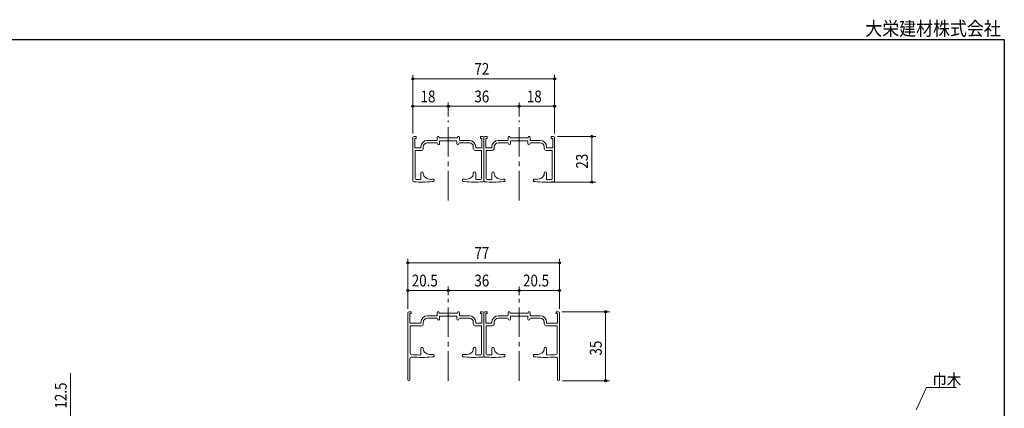
# Model space of a CAD drawing. Extents: x 5677 to 6475, y -38 to 533.
# Drawn here: x 5975 to 6475, y 336 to 533 of the extents above; entities that cross this region are included whole.
import ezdxf
from ezdxf.enums import TextEntityAlignment as Align

# ---------------------------------------------------------------- set-up
doc = ezdxf.new("R2010")
doc.units = 0
doc.header["$LTSCALE"] = 2
doc.linetypes.add('dd1', pattern=[11.1, 7.5, -1.2, 1.2, -1.2])
for name, color, linetype, lineweight in [('AM_0', 7, 'CONTINUOUS', 20), ('AM_5', 3, 'CONTINUOUS', 9), ('WK', 7, 'CONTINUOUS', 30), ('１点斜線', 4, 'dd1', 13)]:
    doc.layers.add(name, color=color, linetype=linetype, lineweight=lineweight)
doc.styles.get("Standard").update_dxf_attribs({"font": 'romans.shx', "width": 0.83, "bigfont": 'extfont2.shx'})

msp = doc.modelspace()

# ---------------------------------------------------------------- linework, layer by layer
at = {"layer": 'AM_0'}
for p, q in [((6174.64, 451.49), (6174.64, 473.39)), ((6175.24, 473.99), (6176.34, 473.99)), ((6175.64, 468.39), (6175.64, 472.99)), ((6175.64, 472.99), (6176.34, 472.99)), ((6176.34, 472.99), (6176.34, 473.99)), ((6186.74, 471.89), (6181.94, 471.89)), ((6181.94, 470.69), (6186.74, 470.69)), ((6187.04, 472.19), (6187.04, 473.49)), ((6188.04, 473.49), (6188.04, 473.19)), ((6188.04, 473.19), (6192.64, 473.19)), ((6188.24, 471.69), (6192.12, 471.69)), ((6188.24, 470.19), (6188.24, 471.69)), ((6192.12, 471.69), (6192.64, 471.99)), ((6197.24, 473.19), (6192.64, 473.19)), ((6192.64, 471.99), (6193.15, 471.69)), ((6193.15, 471.69), (6197.04, 471.69)), ((6197.04, 471.69), (6197.04, 470.19)), ((6197.24, 473.49), (6197.24, 473.19)), ((6198.24, 472.19), (6198.24, 473.49)), ((6198.54, 471.89), (6203.34, 471.89)), ((6198.54, 470.69), (6203.34, 470.69)), ((6208.94, 472.99), (6208.94, 473.99)), ((6210.04, 473.99), (6208.94, 473.99)), ((6209.64, 472.99), (6208.94, 472.99)), ((6209.64, 468.39), (6209.64, 472.99)), ((6210.64, 451.49), (6210.64, 473.39)), ((6210.64, 451.49), (6210.64, 473.39)), ((6211.24, 473.99), (6212.34, 473.99)), ((6211.64, 468.39), (6211.64, 472.99)), ((6211.64, 472.99), (6212.34, 472.99)), ((6212.34, 472.99), (6212.34, 473.99)), ((6222.74, 471.89), (6217.94, 471.89)), ((6217.94, 470.69), (6222.74, 470.69)), ((6223.04, 472.19), (6223.04, 473.49)), ((6224.04, 473.49), (6224.04, 473.19)), ((6224.04, 473.19), (6228.64, 473.19)), ((6224.24, 471.69), (6228.12, 471.69)), ((6224.24, 470.19), (6224.24, 471.69)), ((6228.12, 471.69), (6228.64, 471.99)), ((6233.24, 473.19), (6228.64, 473.19)), ((6228.64, 471.99), (6229.15, 471.69)), ((6229.15, 471.69), (6233.04, 471.69)), ((6233.04, 471.69), (6233.04, 470.19)), ((6233.24, 473.49), (6233.24, 473.19)), ((6234.24, 472.19), (6234.24, 473.49)), ((6234.54, 471.89), (6239.34, 471.89)), ((6234.54, 470.69), (6239.34, 470.69)), ((6244.94, 472.99), (6244.94, 473.99)), ((6246.04, 473.99), (6244.94, 473.99)), ((6245.64, 472.99), (6244.94, 472.99)), ((6245.64, 468.39), (6245.64, 472.99)), ((6246.64, 451.49), (6246.64, 473.39)), ((6175.84, 452.6), (6175.84, 466.59)), ((6175.94, 468.09), (6178.44, 468.09)), ((6176.14, 466.89), (6178.94, 466.89)), ((6178.74, 468.39), (6178.74, 468.69)), ((6179.94, 468.69), (6179.94, 467.89)), ((6205.34, 467.89), (6205.34, 468.69)), ((6209.14, 466.89), (6206.34, 466.89)), ((6206.54, 468.39), (6206.54, 468.69)), ((6206.84, 468.09), (6209.34, 468.09)), ((6209.44, 452.6), (6209.44, 466.59)), ((6211.84, 452.6), (6211.84, 466.59)), ((6211.94, 468.09), (6214.44, 468.09)), ((6212.14, 466.89), (6214.94, 466.89)), ((6214.74, 468.39), (6214.74, 468.69)), ((6215.94, 468.69), (6215.94, 467.89)), ((6241.34, 467.89), (6241.34, 468.69)), ((6245.14, 466.89), (6242.34, 466.89)), ((6242.54, 468.39), (6242.54, 468.69)), ((6242.84, 468.09), (6245.34, 468.09)), ((6245.44, 452.6), (6245.44, 466.59)), ((6178.74, 452.51), (6178.74, 455.39)), ((6179.94, 455.12), (6179.94, 455.39)), ((6205.34, 455.12), (6205.34, 455.39)), ((6206.54, 452.51), (6206.54, 455.39)), ((6214.74, 452.51), (6214.74, 455.39)), ((6215.94, 455.12), (6215.94, 455.39)), ((6241.34, 455.12), (6241.34, 455.39)), ((6242.54, 452.51), (6242.54, 455.39)), ((6185.39, 451.42), (6185.39, 452.04)), ((6199.89, 451.42), (6199.89, 452.04)), ((6221.39, 451.42), (6221.39, 452.04)), ((6235.89, 451.42), (6235.89, 452.04)), ((6172.74, 385.06), (6173.84, 385.06)), ((6173.84, 384.06), (6173.84, 385.06)), ((6208.94, 384.06), (6208.94, 385.06)), ((6210.04, 385.06), (6208.94, 385.06)), ((6211.24, 385.06), (6212.34, 385.06)), ((6212.34, 384.06), (6212.34, 385.06)), ((6247.44, 384.06), (6247.44, 385.06)), ((6248.54, 385.06), (6247.44, 385.06)), ((6172.14, 350.56), (6172.14, 384.46)), ((6173.14, 379.46), (6173.14, 384.06)), ((6173.14, 384.06), (6173.84, 384.06)), ((6186.74, 382.96), (6181.94, 382.96)), ((6181.94, 381.76), (6186.74, 381.76)), ((6187.04, 383.26), (6187.04, 384.56)), ((6188.04, 384.56), (6188.04, 384.26)), ((6188.04, 384.26), (6192.64, 384.26)), ((6188.24, 382.76), (6192.12, 382.76)), ((6188.24, 381.26), (6188.24, 382.76)), ((6192.12, 382.76), (6192.64, 383.06)), ((6197.24, 384.26), (6192.64, 384.26)), ((6192.64, 383.06), (6193.15, 382.76)), ((6193.15, 382.76), (6197.04, 382.76)), ((6197.04, 382.76), (6197.04, 381.26)), ((6197.24, 384.56), (6197.24, 384.26)), ((6198.24, 383.26), (6198.24, 384.56)), ((6198.54, 382.96), (6203.34, 382.96)), ((6198.54, 381.76), (6203.34, 381.76)), ((6209.64, 384.06), (6208.94, 384.06)), ((6209.64, 379.46), (6209.64, 384.06)), ((6210.64, 362.56), (6210.64, 384.46)), ((6210.64, 362.56), (6210.64, 384.46)), ((6211.64, 379.46), (6211.64, 384.06)), ((6211.64, 384.06), (6212.34, 384.06)), ((6222.74, 382.96), (6217.94, 382.96)), ((6222.74, 381.76), (6217.94, 381.76)), ((6223.04, 383.26), (6223.04, 384.56)), ((6224.04, 384.56), (6224.04, 384.26)), ((6224.04, 384.26), (6228.64, 384.26)), ((6224.24, 382.76), (6224.24, 381.26)), ((6228.12, 382.76), (6224.24, 382.76)), ((6228.64, 383.06), (6228.12, 382.76)), ((6233.24, 384.26), (6228.64, 384.26)), ((6229.15, 382.76), (6228.64, 383.06)), ((6233.04, 382.76), (6229.15, 382.76)), ((6233.04, 381.26), (6233.04, 382.76)), ((6233.24, 384.56), (6233.24, 384.26)), ((6234.24, 383.26), (6234.24, 384.56)), ((6234.54, 382.96), (6239.34, 382.96)), ((6239.34, 381.76), (6234.54, 381.76)), ((6248.14, 384.06), (6247.44, 384.06)), ((6248.14, 379.46), (6248.14, 384.06)), ((6249.14, 350.56), (6249.14, 384.46)), ((6173.34, 363.8), (6173.34, 377.66)), ((6173.44, 379.16), (6178.44, 379.16)), ((6173.64, 377.96), (6178.94, 377.96)), ((6178.74, 379.46), (6178.74, 379.76)), ((6179.94, 379.76), (6179.94, 378.96)), ((6205.34, 378.96), (6205.34, 379.76)), ((6209.14, 377.96), (6206.34, 377.96)), ((6206.54, 379.46), (6206.54, 379.76)), ((6206.84, 379.16), (6209.34, 379.16)), ((6209.44, 363.67), (6209.44, 377.66)), ((6211.84, 363.67), (6211.84, 377.66)), ((6214.44, 379.16), (6211.94, 379.16)), ((6212.14, 377.96), (6214.94, 377.96)), ((6214.74, 379.46), (6214.74, 379.76)), ((6215.94, 378.96), (6215.94, 379.76)), ((6241.34, 379.76), (6241.34, 378.96)), ((6247.64, 377.96), (6242.34, 377.96)), ((6242.54, 379.46), (6242.54, 379.76)), ((6247.84, 379.16), (6242.84, 379.16)), ((6247.94, 363.8), (6247.94, 377.66)), ((6178.74, 363.57), (6178.74, 366.46)), ((6179.94, 366.19), (6179.94, 366.46)), ((6205.34, 366.19), (6205.34, 366.46)), ((6206.54, 363.58), (6206.54, 366.46)), ((6214.74, 363.58), (6214.74, 366.46)), ((6215.94, 366.19), (6215.94, 366.46)), ((6241.34, 366.19), (6241.34, 366.46)), ((6242.54, 363.57), (6242.54, 366.46)), ((6173.14, 361.06), (6173.14, 350.56)), ((6185.39, 363.11), (6185.39, 362.49)), ((6199.89, 362.49), (6199.89, 363.11)), ((6221.39, 362.49), (6221.39, 363.11)), ((6235.89, 363.11), (6235.89, 362.49)), ((6248.14, 361.06), (6248.14, 350.56))]:
    msp.add_line(p, q, dxfattribs=at)
for centre, radius, start, end in [((6175.24, 473.39), 0.6, 90, 180), ((6181.94, 468.69), 3.2, 90, 180), ((6181.94, 468.69), 2, 90, 180), ((6186.74, 472.19), 0.3, 270, 0), ((6186.74, 470.19), 0.5, 0, 90), ((6187.54, 473.49), 0.5, 0, 180), ((6187.74, 470.19), 0.5, 180, 0), ((6197.54, 470.19), 0.5, 180, 270), ((6197.74, 473.49), 0.5, 0, 180), ((6197.54, 470.19), 0.5, 270, 0), ((6198.54, 470.19), 0.5, 90, 180), ((6198.54, 472.19), 0.3, 180, 270), ((6203.34, 468.69), 3.2, 0, 90), ((6203.34, 468.69), 2, 0, 90), ((6210.04, 473.39), 0.6, 0, 90), ((6211.24, 473.39), 0.6, 90, 180), ((6217.94, 468.69), 3.2, 90, 180), ((6217.94, 468.69), 2, 90, 180), ((6222.74, 472.19), 0.3, 270, 0), ((6222.74, 470.19), 0.5, 0, 90), ((6223.54, 473.49), 0.5, 0, 180), ((6223.74, 470.19), 0.5, 180, 0), ((6233.54, 470.19), 0.5, 180, 270), ((6233.74, 473.49), 0.5, 0, 180), ((6233.54, 470.19), 0.5, 270, 0), ((6234.54, 470.19), 0.5, 90, 180), ((6234.54, 472.19), 0.3, 180, 270), ((6239.34, 468.69), 3.2, 0, 90), ((6239.34, 468.69), 2, 0, 90), ((6246.04, 473.39), 0.6, 0, 90), ((6175.94, 468.39), 0.3, 180, 270), ((6176.14, 466.59), 0.3, 90, 180), ((6178.44, 468.39), 0.3, 270, 0), ((6178.94, 467.89), 1, 270, 0), ((6206.34, 467.89), 1, 180, 270), ((6206.84, 468.39), 0.3, 180, 270), ((6209.14, 466.59), 0.3, 0, 90), ((6209.34, 468.39), 0.3, 270, 0), ((6211.94, 468.39), 0.3, 180, 270), ((6212.14, 466.59), 0.3, 90, 180), ((6214.44, 468.39), 0.3, 270, 0), ((6214.94, 467.89), 1, 270, 0), ((6242.34, 467.89), 1, 180, 270), ((6242.84, 468.39), 0.3, 180, 270), ((6245.14, 466.59), 0.3, 0, 90), ((6245.34, 468.39), 0.3, 270, 0), ((6179.34, 455.39), 0.6, 0, 180), ((6182.44, 455.12), 2.5, 180, 235.9442), ((6202.84, 455.12), 2.5, 304.0558, 0), ((6205.94, 455.39), 0.6, 0, 180), ((6215.34, 455.39), 0.6, 0, 180), ((6218.44, 455.12), 2.5, 180, 235.9442), ((6238.84, 455.12), 2.5, 304.0558, 0), ((6241.94, 455.39), 0.6, 0, 180), ((6175.14, 451.49), 0.5, 180, 264.8889), ((6179.62, 501.59), 50.8, 264.8889, 275.4281), ((6176.34, 452.6), 0.5, 180, 266.1684), ((6179.62, 501.59), 49.6, 266.1684, 268.3882), ((6178.24, 452.51), 0.5, 268.3882, 0), ((6183.84, 457.19), 5, 235.9442, 270), ((6183.84, 457.19), 5, 270, 283.6417), ((6183.84, 457.19), 6.2, 275.4281, 282.2316), ((6185.09, 452.04), 0.3, 0, 103.6417), ((6185.09, 451.42), 0.3, 282.2316, 0), ((6200.19, 452.04), 0.3, 76.3583, 180), ((6200.19, 451.42), 0.3, 180, 257.7684), ((6201.44, 457.19), 6.2, 257.7684, 264.5719), ((6201.44, 457.19), 5, 256.3583, 270), ((6205.65, 501.59), 50.8, 264.5719, 275.1111), ((6201.44, 457.19), 5, 270, 304.0558), ((6207.04, 452.51), 0.5, 180, 271.6118), ((6205.65, 501.59), 49.6, 271.6118, 273.8316), ((6208.94, 452.6), 0.5, 273.8316, 0), ((6210.14, 451.49), 0.5, 275.1111, 0), ((6211.14, 451.49), 0.5, 180, 264.8889), ((6215.62, 501.59), 50.8, 264.8889, 275.4281), ((6212.34, 452.6), 0.5, 180, 266.1684), ((6215.62, 501.59), 49.6, 266.1684, 268.3882), ((6214.24, 452.51), 0.5, 268.3882, 0), ((6219.84, 457.19), 5, 235.9442, 270), ((6219.84, 457.19), 5, 270, 283.6417), ((6219.84, 457.19), 6.2, 275.4281, 282.2316), ((6221.09, 452.04), 0.3, 0, 103.6417), ((6221.09, 451.42), 0.3, 282.2316, 0), ((6236.19, 452.04), 0.3, 76.3583, 180), ((6236.19, 451.42), 0.3, 180, 257.7684), ((6237.44, 457.19), 6.2, 257.7684, 264.5719), ((6237.44, 457.19), 5, 256.3583, 270), ((6241.65, 501.59), 50.8, 264.5719, 275.1111), ((6237.44, 457.19), 5, 270, 304.0558), ((6243.04, 452.51), 0.5, 180, 271.6118), ((6241.65, 501.59), 49.6, 271.6118, 273.8316), ((6244.94, 452.6), 0.5, 273.8316, 0), ((6246.14, 451.49), 0.5, 275.1111, 0), ((6172.74, 384.46), 0.6, 90, 180), ((6187.54, 384.56), 0.5, 0, 180), ((6197.74, 384.56), 0.5, 0, 180), ((6210.04, 384.46), 0.6, 0, 90), ((6211.24, 384.46), 0.6, 90, 180), ((6223.54, 384.56), 0.5, 0, 180), ((6233.74, 384.56), 0.5, 0, 180), ((6248.54, 384.46), 0.6, 0, 90), ((6181.94, 379.76), 3.2, 90, 180), ((6181.94, 379.76), 2, 90, 180), ((6186.74, 383.26), 0.3, 270, 0), ((6186.74, 381.26), 0.5, 0, 90), ((6187.74, 381.26), 0.5, 180, 0), ((6197.54, 381.26), 0.5, 180, 270), ((6197.54, 381.26), 0.5, 270, 0), ((6198.54, 381.26), 0.5, 90, 180), ((6198.54, 383.26), 0.3, 180, 270), ((6203.34, 379.76), 3.2, 0, 90), ((6203.34, 379.76), 2, 0, 90), ((6217.94, 379.76), 3.2, 90, 180), ((6217.94, 379.76), 2, 90, 180), ((6222.74, 383.26), 0.3, 270, 0), ((6222.74, 381.26), 0.5, 0, 90), ((6223.74, 381.26), 0.5, 180, 270), ((6223.74, 381.26), 0.5, 270, 0), ((6233.54, 381.26), 0.5, 180, 0), ((6234.54, 381.26), 0.5, 90, 180), ((6234.54, 383.26), 0.3, 180, 270), ((6239.34, 379.76), 3.2, 0, 90), ((6239.34, 379.76), 2, 0, 90), ((6173.44, 379.46), 0.3, 180, 270), ((6173.64, 377.66), 0.3, 90, 180), ((6178.44, 379.46), 0.3, 270, 0), ((6178.94, 378.96), 1, 270, 0), ((6206.34, 378.96), 1, 180, 270), ((6206.84, 379.46), 0.3, 180, 270), ((6209.14, 377.66), 0.3, 0, 90), ((6209.34, 379.46), 0.3, 270, 0), ((6211.94, 379.46), 0.3, 180, 270), ((6212.14, 377.66), 0.3, 90, 180), ((6214.44, 379.46), 0.3, 270, 0), ((6214.94, 378.96), 1, 270, 0), ((6242.34, 378.96), 1, 180, 270), ((6242.84, 379.46), 0.3, 180, 270), ((6247.64, 377.66), 0.3, 0, 90), ((6247.84, 379.46), 0.3, 270, 0), ((6179.34, 366.46), 0.6, 0, 180), ((6182.44, 366.19), 2.5, 180, 235.9442), ((6202.84, 366.19), 2.5, 304.0558, 0), ((6205.94, 366.46), 0.6, 0, 180), ((6215.34, 366.46), 0.6, 0, 180), ((6218.44, 366.19), 2.5, 180, 235.9442), ((6238.84, 366.19), 2.5, 304.0558, 0), ((6241.94, 366.46), 0.6, 0, 180), ((6174.14, 361.06), 1, 85.4174, 180), ((6173.84, 363.8), 0.5, 180, 264.922), ((6179.13, 423.42), 60.36, 264.922, 269.14), ((6179.13, 423.42), 61.56, 265.4174, 274.8717), ((6178.24, 363.57), 0.5, 269.14, 0), ((6183.84, 368.26), 5, 235.9442, 283.6417), ((6183.84, 368.26), 6.2, 274.8717, 282.2316), ((6185.09, 363.11), 0.3, 0, 103.6417), ((6185.09, 362.49), 0.3, 282.2316, 0), ((6200.19, 363.11), 0.3, 76.3583, 180), ((6200.19, 362.49), 0.3, 180, 257.7684), ((6201.44, 368.26), 6.2, 257.7684, 264.5719), ((6201.44, 368.26), 5, 256.3583, 270), ((6205.65, 412.66), 50.8, 264.5719, 275.1111), ((6201.44, 368.26), 5, 270, 304.0558), ((6207.04, 363.58), 0.5, 180, 271.6118), ((6205.65, 412.66), 49.6, 271.6118, 273.8316), ((6208.94, 363.67), 0.5, 273.8316, 0), ((6210.14, 362.56), 0.5, 275.1111, 0), ((6211.14, 362.56), 0.5, 180, 264.8889), ((6215.62, 412.66), 50.8, 264.8889, 275.4281), ((6212.34, 363.67), 0.5, 180, 266.1684), ((6215.62, 412.66), 49.6, 266.1684, 268.3882), ((6214.24, 363.58), 0.5, 268.3882, 0), ((6219.84, 368.26), 5, 235.9442, 270), ((6219.84, 368.26), 5, 270, 283.6417), ((6219.84, 368.26), 6.2, 275.4281, 282.2316), ((6221.09, 363.11), 0.3, 0, 103.6417), ((6221.09, 362.49), 0.3, 282.2316, 0), ((6236.19, 363.11), 0.3, 76.3583, 180), ((6236.19, 362.49), 0.3, 180, 257.7684), ((6237.44, 368.26), 6.2, 257.7684, 265.1283), ((6237.44, 368.26), 5, 256.3583, 304.0558), ((6242.14, 423.42), 61.56, 265.1283, 274.5826), ((6243.04, 363.57), 0.5, 180, 270.86), ((6242.14, 423.42), 60.36, 270.86, 275.078), ((6247.14, 361.06), 1, 0, 94.5826), ((6247.44, 363.8), 0.5, 275.078, 0), ((6172.64, 350.56), 0.5, 180, 0), ((6248.64, 350.56), 0.5, 180, 0)]:
    msp.add_arc(centre, radius, start, end, dxfattribs=at)
at = {"layer": 'AM_5'}
for p, q in [((6174.64, 475.39), (6174.64, 505.23)), ((6246.64, 475.39), (6246.64, 505.23)), ((6174.64, 503.23), (6246.64, 503.23)), ((6174.64, 475.39), (6174.64, 491.23)), ((6192.64, 484.07), (6192.64, 491.23)), ((6192.64, 484.07), (6192.64, 491.23)), ((6228.64, 484.07), (6228.64, 491.23)), ((6228.64, 484.07), (6228.64, 491.23)), ((6246.64, 475.39), (6246.64, 491.23)), ((6192.64, 489.23), (6174.64, 489.23)), ((6228.64, 489.23), (6192.64, 489.23)), ((6228.64, 489.23), (6246.64, 489.23)), ((6248.04, 473.99), (6267.51, 473.99)), ((6265.51, 450.79), (6265.51, 473.99)), ((6243.51, 450.79), (6267.51, 450.79)), ((6172.14, 386.46), (6172.14, 411.86)), ((6249.14, 386.46), (6249.14, 411.86)), ((6172.14, 409.86), (6249.14, 409.86)), ((6172.14, 386.46), (6172.14, 397.86)), ((6192.64, 395.86), (6172.14, 395.86)), ((6192.64, 393.5), (6192.64, 397.86)), ((6192.64, 393.5), (6192.64, 397.86)), ((6228.64, 395.86), (6192.64, 395.86)), ((6228.64, 393.5), (6228.64, 397.86)), ((6228.64, 393.5), (6228.64, 397.86)), ((6228.64, 395.86), (6249.14, 395.86)), ((6249.14, 386.46), (6249.14, 397.86)), ((6250.54, 385.06), (6274.54, 385.06)), ((6272.54, 385.06), (6272.54, 350.06)), ((6000.83, 327.77), (6000.83, 353.81)), ((6250.64, 350.06), (6274.54, 350.06))]:
    msp.add_line(p, q, dxfattribs=at)
at = {"layer": 'AM_5', "lineweight": 13}
for p, q in [((6430.32, 335.29), (6435.46, 346.59)), ((6435.46, 346.59), (6450.74, 346.59))]:
    msp.add_line(p, q, dxfattribs=at)
at = {"layer": 'AM_5', "linetype": 'ByBlock', "lineweight": -2}
for centre in [(6174.64, 503.23), (6246.64, 503.23), (6174.64, 489.23), (6192.64, 489.23), (6192.64, 489.23), (6228.64, 489.23), (6228.64, 489.23), (6246.64, 489.23), (6265.51, 473.99), (6265.51, 450.79), (6172.14, 409.86), (6249.14, 409.86), (6172.14, 395.86), (6192.64, 395.86), (6192.64, 395.86), (6228.64, 395.86), (6228.64, 395.86), (6249.14, 395.86), (6272.54, 385.06), (6272.54, 350.06)]:
    msp.add_circle(centre, 0.5, dxfattribs=at)
at = {"layer": 'WK'}
for p, q in [((5681, 523.14), (6475, 523.14)), ((6475, 523.14), (6475, -38.36))]:
    msp.add_line(p, q, dxfattribs=at)
at = {"layer": '１点斜線'}
for p, q in [((6192.64, 441.51), (6192.64, 482.07)), ((6228.64, 441.51), (6228.64, 482.07)), ((6192.64, 350.05), (6192.64, 391.5)), ((6228.64, 350.05), (6228.64, 391.5))]:
    msp.add_line(p, q, dxfattribs=at)

# ---------------------------------------------------------------- texts
at = {"layer": 'AM_5'}
for s, width, p in [('72', 0.83, (6205.89, 505.23)), ('18', 0.83, (6178.54, 491.23)), ('36', 0.83, (6205.89, 491.23)), ('18', 0.83, (6232.54, 491.23)), ('77', 0.83, (6205.89, 411.86)), ('20.5', 0.83, (6174.09, 397.86)), ('36', 0.83, (6205.89, 397.86)), ('20.5', 0.83, (6230.59, 397.86)), ('巾木', 0.9, (6438.43, 347.4))]:
    msp.add_text(s, height=6, dxfattribs=dict(at, width=width)).set_placement(p)
at = {"layer": 'AM_5', "width": 0.83}
for s, p in [('23', (6263.51, 457.65)), ('35', (6270.54, 362.82)), ('12.5', (5998.83, 335.92))]:
    msp.add_text(s, height=6, rotation=90, dxfattribs=at).set_placement(p)
at = {"layer": 'WK', "width": 0.9}
msp.add_text('大栄建材株式会社', height=7, dxfattribs=at).set_placement((6473.17, 525.14), align=Align.RIGHT)

doc.saveas('drawing.dxf')
